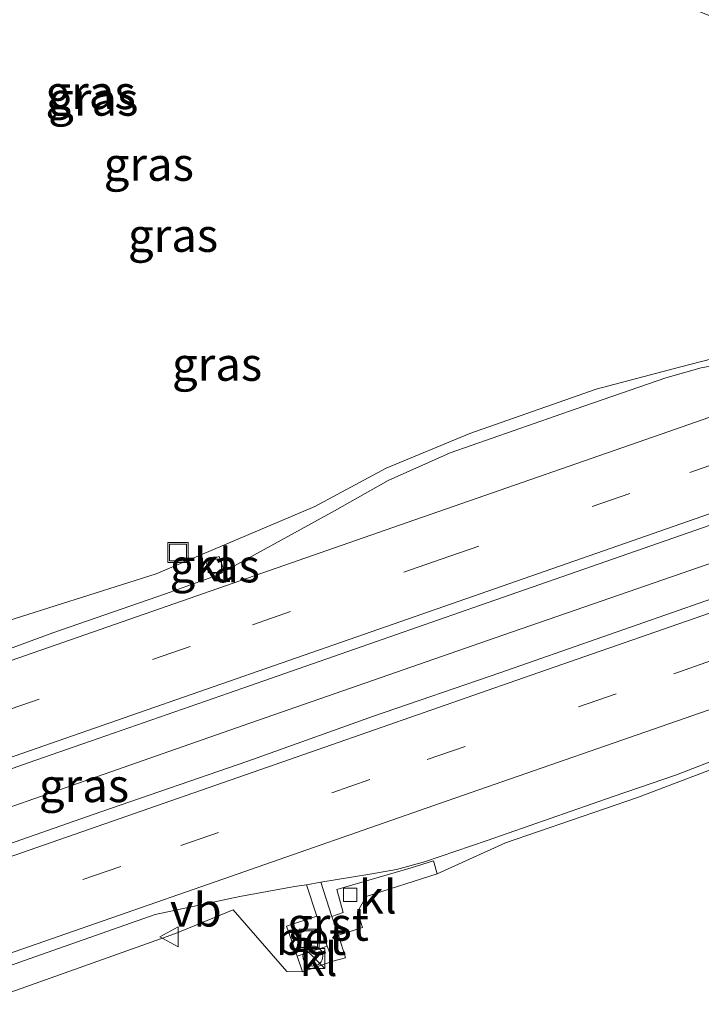
# Model space of a CAD drawing. Units: metres. Extents: x 242033 to 250002, y 556250 to 561674.
# Drawn here: x 246421 to 246472, y 559013 to 559087 of the extents above; entities that cross this region are included whole.
import ezdxf
from ezdxf.enums import TextEntityAlignment as Align

# ---------------------------------------------------------------- set-up
doc = ezdxf.new("R2010")
doc.units = ezdxf.units.M
doc.linetypes.add('VW-3-9_STREEP', pattern=[12, 3, -9])
doc.layers.get('0').update_dxf_attribs({"lineweight": 25})
for name, color, linetype, lineweight in [('B-ME-BV-GELEIDECONSTRUCTIE-GELEIDERAIL-L-B1', 213, 'BV-GELEIDERAIL', 18), ('B-ME-GW-TEENLIJN-L-B1', 93, 'Continuous', 18), ('B-ME-IE-GRASLAND-GV-B6', 93, 'Continuous', 18), ('B-ME-IE-INRICHTINGSELEMENT-S-B1', 253, 'Continuous', 18), ('B-ME-OG-BEBOUWING-S-B1', 173, 'Continuous', 18), ('B-ME-VH-VERH_SOORT-BETON-OVERIG-GV-B6', 8, 'IE-TERREINAFSCHEIDING-NATUURLIJK-HOUTWAL', 18), ('B-ME-VH-VERH_SOORT-BITUMEN-GV-B6', 8, 'IE-TERREINAFSCHEIDING-NATUURLIJK-HOUTWAL', 18), ('B-ME-VH-VERH_SOORT-GV-B6', 8, 'Continuous', 18), ('B-ME-VH-VERH_SOORT-KLINKERS-GV-B6', 8, 'IE-TERREINAFSCHEIDING-NATUURLIJK-HOUTWAL', 18), ('B-ME-VV-KOLK-S-B1', 8, 'Continuous', 18), ('B-ME-VW-MARKERING-39STREEP-015-L-B1', 255, 'VW-3-9_STREEP', 18), ('B-ME-VW-MARKERING-STREEP-015-L-B1', 7, 'Continuous', 18), ('B-ME-VW-MEUBILAIR_WEGMEUBILAIR-VERKEERSBORD-S-B1', 8, 'Continuous', 18)]:
    doc.layers.add(name, color=color, linetype=linetype, lineweight=lineweight)
doc.styles.add('NLCS-ISO', font='NLCS-ISO.TTF')
doc.linetypes.add('BV-GELEIDERAIL', pattern='A,10,-3,[108,NLCS.SHX,S=1,R=0,X=0,Y=0],-3', length=16)
doc.linetypes.add('IE-TERREINAFSCHEIDING-NATUURLIJK-HOUTWAL', pattern='A,7,-1.5,[67,NLCS.SHX,S=0.75,R=45,X=0,Y=0],-1.5,7,-1.5,[70,NLCS.SHX,S=0.75,R=0,X=0,Y=0],-1.5', length=20)

# ---------------------------------------------------------------- blocks, each defined once
blk = doc.blocks.new('dtb')
blk.add_circle((0, 0), 0.75)
blk = doc.blocks.new('kast')
blk.add_line((-0.75, -0.75), (0.75, 0.75))
blk.add_lwpolyline([(-0.75, 0.75), (0.75, 0.75), (0.75, -0.75), (-0.75, -0.75)], close=True)
blk = doc.blocks.new('kolk')
blk.add_lwpolyline([(-0.5, -0.5), (0.5, -0.5), (0.5, 0.5), (-0.5, 0.5)], close=True)
blk = doc.blocks.new('put')
for p, q in [((0.75, 0.75), (-0.75, 0.75)), ((-0.75, 0.75), (-0.75, -0.75)), ((0.75, -0.75), (0.75, 0.75)), ((-0.75, -0.75), (0.75, -0.75))]:
    blk.add_line(p, q)
blk.add_lwpolyline([(-0.625, 0.625), (0.625, 0.625), (0.625, -0.625), (-0.625, -0.625)], close=True)
blk = doc.blocks.new('verkeersbord')
for p, q in [((0, 0.75), (-0.75, -0.625)), ((0.75, -0.625), (0, 0.75)), ((-0.75, -0.625), (0.75, -0.625))]:
    blk.add_line(p, q)

msp = doc.modelspace()

# ---------------------------------------------------------------- linework, layer by layer
at = {"layer": 'B-ME-BV-GELEIDECONSTRUCTIE-GELEIDERAIL-L-B1'}
msp.add_polyline3d([(246487.2734, 559051.1669, 13.8956), (246478.8448, 559048.0988, 14.0458), (246475.2959, 559046.8745, 14.0856), (246456.7056, 559040.4595, 14.0166), (246437.8195, 559033.8931, 13.9776), (246429.3155, 559030.9277, 13.957), (246413.4902, 559025.3874, 14.0002), (246404.0456, 559022.1015, 14.0317), (246394.6212, 559018.8557, 13.9493)], dxfattribs=at)
at = {"layer": 'B-ME-GW-TEENLIJN-L-B1'}
for points in [[(246321.596, 559006.741, 13.268), (246335.172, 559011.615, 13.278), (246348.334, 559016.389, 13.119), (246357.749, 559019.557, 13.081), (246359.154, 559020.095, 13.083), (246373.244, 559025.492, 13.099), (246378.23, 559027.394, 13.081), (246378.631, 559027.544, 13.104), (246389.919, 559031.761, 13.104), (246408.568, 559038.065, 12.995), (246431.292, 559045.256, 12.85), (246443.2076, 559050.3001, 12.8919), (246448.5359, 559053.181, 12.8675), (246454.8155, 559055.7691, 12.8387), (246464.2842, 559059.1014, 12.8643), (246470.5358, 559060.7469, 12.845), (246477.9179, 559062.6543, 12.9546), (246490.057, 559065.294, 12.924)], [(246525.166, 559049.692, 12.993), (246523.651, 559049.16, 12.984), (246513.035, 559045.433, 12.971), (246510.399, 559044.452, 12.969), (246507.162, 559043.248, 12.966), (246502.782, 559041.618, 12.963), (246493.74, 559038.766, 12.934), (246484.741, 559035.442, 12.867), (246475.159, 559031.46, 12.833), (246467.399, 559028.498, 12.825), (246457.492, 559025.112, 12.82), (246452.36, 559022.777, 12.771)], [(246330.195, 558981.739, 13.237), (246335.2, 558983.558, 13.174), (246343.12, 558986.503, 13.084), (246356.528, 558991.456, 13.055), (246364.716, 558994.423, 12.997), (246364.873, 558994.477, 12.997), (246379.1, 558999.391, 12.967), (246380.154, 558999.755, 12.965), (246382.239, 559000.456, 12.968), (246392.29, 559003.837, 12.983), (246395.36, 559004.699, 12.955), (246398.939, 559006.113, 12.92), (246407.001, 559009.028, 12.866), (246419.698, 559013.652, 12.845), (246432.744, 559018.303, 12.874), (246437.085, 559020.079, 12.86), (246441.108, 559015.458, 12.885), (246442.27, 559015.448, 12.821)]]:
    msp.add_polyline3d(points, dxfattribs=at)
at = {"layer": 'B-ME-IE-GRASLAND-GV-B6'}
for points in [[(246471.557, 559087.58, 19.912), (246476.873, 559085.461, 19.445), (246477.539, 559084.046, 18.469), (246478.765, 559081.58, 17.664), (246481.872, 559075.352, 15.765), (246484.458, 559070.424, 14.308), (246485.828, 559067.858, 13.608), (246487.004, 559066.924, 13.345), (246489.341, 559066.694, 13.187), (246493.508, 559066.546, 13.042), (246491.054, 559065.671, 12.915), (246490.057, 559065.294, 12.924), (246477.9179, 559062.6543, 12.9546), (246470.5358, 559060.7469, 12.845), (246464.2842, 559059.1014, 12.8643), (246454.8155, 559055.7691, 12.8387), (246448.5359, 559053.181, 12.8675), (246443.2076, 559050.3001, 12.8919), (246431.292, 559045.256, 12.85), (246408.568, 559038.065, 12.995)], [(246408.568, 559038.065, 12.995), (246431.292, 559045.256, 12.85), (246443.2076, 559050.3001, 12.8919), (246448.5359, 559053.181, 12.8675), (246454.8155, 559055.7691, 12.8387), (246464.2842, 559059.1014, 12.8643), (246470.5358, 559060.7469, 12.845), (246477.9179, 559062.6543, 12.9546), (246490.057, 559065.294, 12.924), (246490.418, 559064.26, 12.923), (246491.466, 559064.637, 12.935), (246491.054, 559065.671, 12.915), (246493.508, 559066.546, 13.042), (246499.634, 559068.73, 12.99), (246513.142, 559073.767, 13.035), (246514.24, 559074.176, 13.039), (246537.115, 559082.05, 13.211)], [(246532.731, 559078.8005, 13.0871), (246523.282, 559075.5255, 13.0371), (246513.8382, 559072.2385, 12.9943), (246504.4234, 559068.8654, 12.9643), (246493.3046, 559065.1143, 12.9027), (246489.1786, 559063.7145, 12.8903), (246487.3117, 559063.3383, 12.8891), (246481.8359, 559062.4774, 12.8675), (246472.1531, 559060.6948, 12.8073), (246469.5131, 559059.9471, 12.7857), (246462.7966, 559057.616, 12.7614), (246453.353, 559054.3262, 12.7551), (246448.6947, 559052.2579, 12.7462), (246444.6757, 559049.9882, 12.785), (246435.9079, 559045.1577, 12.8247), (246431.9952, 559043.7564, 12.8282), (246423.5532, 559040.8281, 12.8332), (246419.1196, 559039.2063, 12.8429)], [(246313.7942, 558993.2531, 13.5662), (246323.2353, 558996.5501, 13.4874), (246332.6733, 558999.8546, 13.4113), (246337.3976, 559001.4932, 13.3694), (246346.8304, 559004.8131, 13.2935), (246351.5358, 559006.5049, 13.2713), (246355.6912, 559007.9671, 13.2488), (246360.9227, 559009.8099, 13.2146), (246370.3563, 559013.1283, 13.172), (246379.8025, 559016.4099, 13.1272), (246389.2461, 559019.6984, 13.1028), (246403.4019, 559024.6598, 13.0779), (246412.8366, 559027.9732, 13.0636), (246422.2729, 559031.2856, 13.0494), (246426.374, 559032.7329, 13.0518), (246436.7267, 559036.3138, 13.0452), (246446.1681, 559039.6082, 13.0373), (246455.61, 559042.9022, 13.0421), (246474.4964, 559049.4832, 13.0658), (246493.4051, 559055.9999, 13.099), (246497.3285, 559057.3836, 13.1092), (246516.8605, 559064.202, 13.1959), (246536.1911, 559070.8519, 13.294)], [(246546.5196, 559068.8855, 13.4175), (246527.6145, 559062.3584, 13.2739), (246518.1629, 559059.0924, 13.2011), (246508.7187, 559055.804, 13.1822), (246499.0098, 559052.5711, 13.1654), (246485.3764, 559047.7288, 13.1469), (246457.0559, 559037.8319, 13.1272), (246447.5969, 559034.5873, 13.0877), (246438.1769, 559031.2291, 13.0972), (246427.1442, 559027.4295, 13.105), (246419.2024, 559024.6438, 13.1067), (246414.4726, 559023.0212, 13.1146), (246409.7599, 559021.3523, 13.1225), (246400.3158, 559018.0632, 13.1526), (246386.1506, 559013.1297, 13.1938), (246376.7018, 559009.8546, 13.227), (246367.265, 559006.5476, 13.2587), (246362.5268, 559004.9489, 13.2659), (246357.3722, 559003.1784, 13.2958), (246353.1478, 559001.5917, 13.3364), (246348.4188, 558999.9686, 13.3712), (246334.2838, 558994.9484, 13.4807), (246324.8447, 558991.6459, 13.5445), (246315.4124, 558988.3234, 13.6291)], [(246435.015, 559046.207, 12.875), (246435.376, 559045.179, 12.855), (246436.37, 559045.535, 12.859), (246436.02, 559046.564, 12.861), (246435.015, 559046.207, 12.875)], [(246443.636, 559022.148, 12.796), (246447.3123, 559022.7639, 12.8235), (246449.3306, 559023.1044, 12.8325), (246451.4152, 559023.6683, 12.8293), (246456.1248, 559025.2855, 12.828), (246460.8517, 559026.9155, 12.8201), (246465.5725, 559028.5644, 12.8225), (246470.3, 559030.1909, 12.8292), (246474.8883, 559031.9792, 12.8482)], [(246419.698, 559013.652, 12.845), (246432.744, 559018.303, 12.874), (246437.085, 559020.079, 12.86), (246441.108, 559015.458, 12.885), (246442.27, 559015.448, 12.821), (246444.559, 559016.24, 12.856), (246445.505, 559016.497, 12.911), (246444.961, 559018.187, 12.789), (246446.769, 559018.766, 12.881), (246446.408, 559019.927, 12.772), (246447.041, 559021.076, 12.722), (246452.36, 559022.777, 12.771), (246457.492, 559025.112, 12.82), (246467.399, 559028.498, 12.825), (246475.159, 559031.46, 12.833)], [(246475.159, 559031.46, 12.833), (246467.399, 559028.498, 12.825), (246457.492, 559025.112, 12.82), (246452.36, 559022.777, 12.771), (246452.083, 559023.762, 12.758), (246450.417, 559023.236, 12.747), (246444.844, 559021.597, 12.735), (246445.325, 559019.882, 12.736), (246444.475, 559019.588, 12.787), (246443.636, 559022.148, 12.796)], [(246412.3608, 559013.0746, 12.8887), (246421.786, 559016.4164, 12.8776), (246431.2232, 559019.7253, 12.8776), (246437.5685, 559021.0712, 12.8463), (246441.6823, 559021.8289, 12.847), (246442.564, 559021.958, 12.819), (246443.359, 559019.611, 12.816), (246441.08, 559018.865, 12.756), (246441.867, 559016.604, 12.782), (246442.27, 559015.448, 12.821), (246441.108, 559015.458, 12.885), (246437.085, 559020.079, 12.86), (246432.744, 559018.303, 12.874), (246419.698, 559013.652, 12.845)]]:
    msp.add_polyline3d(points, dxfattribs=at)
at = {"layer": 'B-ME-VH-VERH_SOORT-BETON-OVERIG-GV-B6'}
msp.add_polyline3d([(246444.13, 559017.348, 12.832), (246441.867, 559016.604, 12.782), (246441.08, 559018.865, 12.756), (246443.359, 559019.611, 12.816), (246444.13, 559017.348, 12.832)], dxfattribs=at)
at = {"layer": 'B-ME-VH-VERH_SOORT-BITUMEN-GV-B6'}
for points in [[(246419.1196, 559039.2063, 12.8429), (246423.5532, 559040.8281, 12.8332), (246431.9952, 559043.7564, 12.8282), (246435.9079, 559045.1577, 12.8247), (246444.6757, 559049.9882, 12.785), (246448.6947, 559052.2579, 12.7462), (246453.353, 559054.3262, 12.7551), (246462.7966, 559057.616, 12.7614), (246469.5131, 559059.9471, 12.7857), (246472.1531, 559060.6948, 12.8073), (246481.8359, 559062.4774, 12.8675), (246487.3117, 559063.3383, 12.8891), (246489.1786, 559063.7145, 12.8903), (246493.3046, 559065.1143, 12.9027), (246504.4234, 559068.8654, 12.9643), (246513.8382, 559072.2385, 12.9943), (246523.282, 559075.5255, 13.0371), (246532.731, 559078.8005, 13.0871)], [(246536.1911, 559070.8519, 13.294), (246516.8605, 559064.202, 13.1959), (246497.3285, 559057.3836, 13.1092), (246493.4051, 559055.9999, 13.099), (246474.4964, 559049.4832, 13.0658), (246455.61, 559042.9022, 13.0421), (246446.1681, 559039.6082, 13.0373), (246436.7267, 559036.3138, 13.0452), (246426.374, 559032.7329, 13.0518), (246422.2729, 559031.2856, 13.0494), (246412.8366, 559027.9732, 13.0636), (246403.4019, 559024.6598, 13.0779), (246389.2461, 559019.6984, 13.1028), (246379.8025, 559016.4099, 13.1272), (246370.3563, 559013.1283, 13.172), (246360.9227, 559009.8099, 13.2146), (246355.6912, 559007.9671, 13.2488), (246351.5358, 559006.5049, 13.2713), (246346.8304, 559004.8131, 13.2935), (246337.3976, 559001.4932, 13.3694), (246332.6733, 558999.8546, 13.4113), (246323.2353, 558996.5501, 13.4874), (246313.7942, 558993.2531, 13.5662)], [(246315.4124, 558988.3234, 13.6291), (246324.8447, 558991.6459, 13.5445), (246334.2838, 558994.9484, 13.4807), (246348.4188, 558999.9686, 13.3712), (246353.1478, 559001.5917, 13.3364), (246357.3722, 559003.1784, 13.2958), (246362.5268, 559004.9489, 13.2659), (246367.265, 559006.5476, 13.2587), (246376.7018, 559009.8546, 13.227), (246386.1506, 559013.1297, 13.1938), (246400.3158, 559018.0632, 13.1526), (246409.7599, 559021.3523, 13.1225), (246414.4726, 559023.0212, 13.1146), (246419.2024, 559024.6438, 13.1067), (246427.1442, 559027.4295, 13.105), (246438.1769, 559031.2291, 13.0972), (246447.5969, 559034.5873, 13.0877), (246457.0559, 559037.8319, 13.1272), (246485.3764, 559047.7288, 13.1469), (246499.0098, 559052.5711, 13.1654), (246508.7187, 559055.804, 13.1822), (246518.1629, 559059.0924, 13.2011), (246527.6145, 559062.3584, 13.2739), (246546.5196, 559068.8855, 13.4175)], [(246474.8883, 559031.9792, 12.8482), (246470.3, 559030.1909, 12.8292), (246465.5725, 559028.5644, 12.8225), (246460.8517, 559026.9155, 12.8201), (246456.1248, 559025.2855, 12.828), (246451.4152, 559023.6683, 12.8293), (246449.3306, 559023.1044, 12.8325), (246447.3123, 559022.7639, 12.8235), (246443.636, 559022.148, 12.796), (246442.564, 559021.958, 12.819), (246441.6823, 559021.8289, 12.847), (246437.5685, 559021.0712, 12.8463), (246431.2232, 559019.7253, 12.8776), (246421.786, 559016.4164, 12.8776), (246412.3608, 559013.0746, 12.8887)]]:
    msp.add_polyline3d(points, dxfattribs=at)
at = {"layer": 'B-ME-VH-VERH_SOORT-GV-B6'}
msp.add_polyline3d([(246444.475, 559019.588, 12.787), (246444.961, 559018.187, 12.789), (246445.505, 559016.497, 12.911), (246444.559, 559016.24, 12.856), (246444.13, 559017.348, 12.832), (246443.359, 559019.611, 12.816), (246442.564, 559021.958, 12.819), (246443.636, 559022.148, 12.796), (246444.475, 559019.588, 12.787)], dxfattribs=at)
at = {"layer": 'B-ME-VH-VERH_SOORT-KLINKERS-GV-B6'}
for points in [[(246435.015, 559046.207, 12.875), (246436.02, 559046.564, 12.861), (246436.37, 559045.535, 12.859), (246435.376, 559045.179, 12.855), (246435.015, 559046.207, 12.875)], [(246452.36, 559022.777, 12.771), (246447.041, 559021.076, 12.722), (246446.408, 559019.927, 12.772), (246446.769, 559018.766, 12.881), (246444.961, 559018.187, 12.789), (246444.475, 559019.588, 12.787), (246445.325, 559019.882, 12.736), (246444.844, 559021.597, 12.735), (246450.417, 559023.236, 12.747), (246452.083, 559023.762, 12.758), (246452.36, 559022.777, 12.771)], [(246444.559, 559016.24, 12.856), (246442.27, 559015.448, 12.821), (246441.867, 559016.604, 12.782), (246444.13, 559017.348, 12.832), (246444.559, 559016.24, 12.856)]]:
    msp.add_polyline3d(points, dxfattribs=at)
at = {"layer": 'B-ME-VW-MARKERING-39STREEP-015-L-B1'}
for points in [[(246285.5177, 558973.2657, 13.8341), (246304.0169, 558979.7613, 13.6627), (246322.1431, 558986.1226, 13.5256), (246340.6334, 558992.609, 13.3927), (246358.9579, 558999.0319, 13.2597), (246377.4501, 559005.5052, 13.1807), (246396.1482, 559012.0258, 13.1126), (246414.4792, 559018.399, 13.0678), (246433.147, 559024.9001, 13.0465), (246451.6289, 559031.3422, 13.0568), (246470.1095, 559037.7724, 13.084), (246488.783, 559044.2569, 13.1138), (246507.4571, 559050.7401, 13.1432), (246521.6154, 559055.6637, 13.1934), (246540.2849, 559062.1518, 13.3167), (246559.087, 559068.6845, 13.4755), (246577.9539, 559075.2371, 13.6307), (246596.5507, 559081.7152, 13.8079), (246615.033, 559088.2108, 13.9734), (246633.5018, 559094.7123, 14.1753), (246651.9649, 559101.2524, 14.4039), (246670.2616, 559107.7315, 14.6587), (246687.0766, 559113.7025, 14.9175)], [(246280.7497, 558986.1151, 13.8349), (246285.927, 558987.9458, 13.7619), (246298.7347, 558992.4516, 13.6391), (246317.1834, 558998.9655, 13.4924), (246331.2477, 559003.9146, 13.3786), (246349.9142, 559010.4799, 13.243), (246363.8401, 559015.3712, 13.1647), (246382.6846, 559021.9511, 13.0831), (246401.4236, 559028.5052, 13.0458), (246419.696, 559034.8873, 13.0094), (246438.5302, 559041.4419, 13.0004), (246452.6577, 559046.3549, 13.0017), (246471.3093, 559052.857, 13.0255), (246489.9677, 559059.3618, 13.0686), (246508.6421, 559065.8513, 13.1364), (246527.3335, 559072.3378, 13.236), (246546.1542, 559078.8806, 13.3415)]]:
    msp.add_polyline3d(points, dxfattribs=at)
at = {"layer": 'B-ME-VW-MARKERING-STREEP-015-L-B1'}
for points in [[(246279.5552, 558989.3338, 13.7498), (246283.3808, 558990.6939, 13.7038), (246284.5975, 558991.0827, 13.6837), (246295.117, 558994.8044, 13.5764), (246311.5204, 559000.5891, 13.4518), (246328.8592, 559006.7013, 13.3044), (246346.4099, 559012.8773, 13.1832), (246358.1413, 559016.9978, 13.1008), (246376.7754, 559023.5169, 13.0188), (246395.2097, 559029.967, 12.9674), (246413.6654, 559036.4078, 12.9261), (246432.1298, 559042.8433, 12.9089), (246450.7039, 559049.3062, 12.9123), (246469.1677, 559055.7366, 12.937), (246487.7458, 559062.2292, 12.9805), (246506.1975, 559068.6222, 13.048), (246521.2295, 559073.8597, 13.1273), (246539.8309, 559080.2957, 13.2248)], [(246281.9423, 558982.901, 13.8998), (246295.6647, 558987.7339, 13.7498), (246311.2181, 558993.2168, 13.6339), (246327.0842, 558998.83, 13.4902), (246345.5948, 559005.3351, 13.3583), (246359.4495, 559010.2019, 13.2662), (246377.8326, 559016.6387, 13.1857), (246391.6304, 559021.4699, 13.1419), (246410.3196, 559027.9943, 13.1066), (246428.897, 559034.4716, 13.0853), (246447.4299, 559040.9222, 13.0742), (246465.9246, 559047.3648, 13.0985), (246484.3748, 559053.7999, 13.1272), (246502.9074, 559060.2449, 13.1871), (246521.5691, 559066.7314, 13.2774), (246540.0705, 559073.1366, 13.3778)], [(246284.3252, 558976.4793, 13.9019), (246302.8713, 558982.9844, 13.7422), (246317.5475, 558988.1261, 13.6332), (246336.0674, 558994.6234, 13.5031), (246336.9203, 558994.9161, 13.4909), (246352.2012, 559000.2769, 13.3838), (246370.6279, 559006.7362, 13.2878), (246389.0732, 559013.1659, 13.2165), (246407.6186, 559019.6232, 13.1593), (246426.2999, 559026.1305, 13.1377), (246440.2254, 559030.9818, 13.1284), (246458.8483, 559037.4751, 13.1538), (246477.4476, 559043.9277, 13.1849), (246496.0128, 559050.3839, 13.2115), (246514.5998, 559056.8355, 13.2416), (246528.5989, 559061.7034, 13.3245), (246547.1903, 559068.1609, 13.465)], [(246286.7168, 558970.0343, 13.7619), (246289.9893, 558971.1685, 13.7255), (246291.4567, 558971.7325, 13.7142), (246309.9578, 558978.2227, 13.5483), (246328.4929, 558984.729, 13.4123), (246347.0358, 558991.2382, 13.2725), (246361.018, 558996.1315, 13.1698), (246379.6129, 559002.6466, 13.0965), (246398.0582, 559009.0694, 13.0273), (246416.6864, 559015.5559, 12.9858), (246435.2339, 559022.0176, 12.9679), (246453.691, 559028.446, 12.9745), (246472.1167, 559034.8442, 13), (246490.5328, 559041.2424, 13.0341), (246509.0971, 559047.6952, 13.0668), (246523.1129, 559052.5751, 13.1194), (246541.7904, 559059.0531, 13.239)]]:
    msp.add_polyline3d(points, dxfattribs=at)

# ---------------------------------------------------------------- block references
at = {"layer": 'B-ME-IE-INRICHTINGSELEMENT-S-B1', "rotation": 90}
for name, p in [('put', (246432.939, 559046.861, 12.969)), ('put', (246442.77, 559017.891, 12.969)), ('kast', (246443.2005, 559016.4305, 12.8606))]:
    msp.add_blockref(name, p, dxfattribs=at)
at = {"layer": 'B-ME-OG-BEBOUWING-S-B1', "rotation": 90}
msp.add_blockref('dtb', (246443.048, 559016.615, 12.854), dxfattribs=at)
at = {"layer": 'B-ME-VV-KOLK-S-B1', "rotation": 90}
for p in [(246435.7, 559045.867, 12.841), (246445.838, 559021.204, 12.674)]:
    msp.add_blockref('kolk', p, dxfattribs=at)
at = {"layer": 'B-ME-VW-MEUBILAIR_WEGMEUBILAIR-VERKEERSBORD-S-B1', "rotation": 90}
msp.add_blockref('verkeersbord', (246432.3283, 559018.0471, 12.9057), dxfattribs=at)

# ---------------------------------------------------------------- texts
at = {"layer": 'B-ME-IE-GRASLAND-GV-B6', "ltscale": 0.2, "style": 'NLCS-ISO'}
for p in [(246426.3845, 559081.346), (246426.3845, 559081.3365), (246426.5865, 559080.842), (246430.7495, 559075.963), (246432.5675, 559070.638), (246435.869, 559060.9775), (246435.6925, 559045.8715), (246425.8927, 559029.4044)]:
    msp.add_text('gras', height=2.5, dxfattribs=at).set_placement(p, align=Align.MIDDLE_CENTER)
at = {"layer": 'B-ME-VH-VERH_SOORT-BETON-OVERIG-GV-B6', "ltscale": 0.2, "style": 'NLCS-ISO'}
msp.add_text('bet', height=2.5, dxfattribs=at).set_placement((246442.9132, 559017.9552), align=Align.MIDDLE_CENTER)
at = {"layer": 'B-ME-VH-VERH_SOORT-GV-B6', "ltscale": 0.2, "style": 'NLCS-ISO'}
msp.add_text('grst', height=2.5, dxfattribs=at).set_placement((246444.1849, 559019.0183), align=Align.MIDDLE_CENTER)
at = {"layer": 'B-ME-VH-VERH_SOORT-KLINKERS-GV-B6', "ltscale": 0.2, "style": 'NLCS-ISO'}
for p in [(246435.5592, 559045.9384), (246447.913, 559021.0523), (246443.477, 559016.376)]:
    msp.add_text('kl', height=2.5, dxfattribs=at).set_placement(p, align=Align.MIDDLE_CENTER)
at = {"layer": 'B-ME-VW-MEUBILAIR_WEGMEUBILAIR-VERKEERSBORD-S-B1', "ltscale": 0.2, "style": 'NLCS-ISO'}
msp.add_text('vb', height=2.5, dxfattribs=at).set_placement((246432.3283, 559018.0471, 12.9057), align=Align.BOTTOM_LEFT)

doc.saveas('drawing.dxf')
